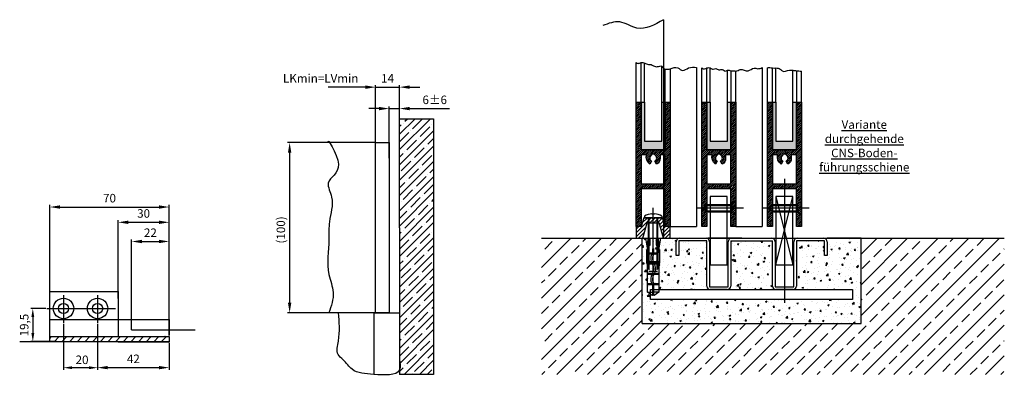
# Model space of a CAD drawing. Units: millimetres. Extents: x -3200 to 5220, y -2998 to 2395.
# Drawn here: x -2953 to -2375, y -2998 to -2788 of the extents above; entities that cross this region are included whole.
import ezdxf

# ---------------------------------------------------------------- set-up
doc = ezdxf.new("R2010")
doc.units = ezdxf.units.MM
doc.linetypes.add('ACAD_ISO12W100', pattern=[21, 12, -3, 0, -3, 0, -3])
for name, color, linetype in [('Building-Gebäude', 6, 'Continuous'), ('centerline-Mittellinie', 92, 'Continuous'), ('dimension-Bemassung', 5, 'Continuous'), ('hatching-Schraffur', 5, 'Continuous'), ('helpline-Hilfslinie', 2, 'Continuous'), ('helpline-Hilslinie', 1, 'Continuous'), ('hiddenline-hinterliegendelinie', 6, 'Continuous'), ('outline-Körperkante', 7, 'Continuous'), ('phantom-fiktive Kanten', 1, 'Continuous'), ('phantom-Verdeckt', 1, 'ACAD_ISO12W100'), ('Schrift_Deutsch', 1, 'Continuous'), ('Text', 5, 'Continuous')]:
    doc.layers.add(name, color=color, linetype=linetype)
doc.layers.get('helpline-Hilfslinie').off()
doc.dimstyles.new('Details', dxfattribs={"dimtxt": 5, "dimasz": 6, "dimexe": 1.25, "dimexo": 0.625, "dimgap": 2, "dimtad": 1, "dimdec": 1, "dimtxsty": 'Standard', "dimcen": 2.5, "dimadec": 0, "dimazin": 0, "dimtfac": 1, "dimtdec": 1, "dimtmove": 0, "dimatfit": 3, "dimfxl": 1, "dimarcsym": 0})
doc.dimstyles.new('ISO-25', dxfattribs={"dimtxt": 2.5, "dimasz": 2.5, "dimexe": 1.25, "dimexo": 0.625, "dimtad": 1, "dimtxsty": 'Standard', "dimcen": 2.5, "dimadec": 0, "dimazin": 0, "dimtfac": 1, "dimtmove": 0, "dimatfit": 3, "dimfxl": 1, "dimarcsym": 0})

# ---------------------------------------------------------------- blocks, each defined once
blk = doc.blocks.new('*D3')
at = {"layer": 'Defpoints', "color": 0}
for p in [(-41.83, 82.55), (-41.83, 50.91), (-14, 40.14)]:
    blk.add_point(p, dxfattribs=at)
at = {"layer": 'dimension-Bemassung', "color": 0, "lineweight": -2}
for p, q in [((-20, 82.55), (-41.83, 82.55)), ((-14, 40.77), (-14, 83.8))]:
    blk.add_line(p, q, dxfattribs=at)
at = {"layer": 'dimension-Bemassung', "color": 0}
blk.add_solid([(-20, 83.55), (-20, 81.55), (-14, 82.55)], dxfattribs=at)
at = {"layer": 'dimension-Bemassung', "color": 0, "insert": (-46.26, 87.06), "char_height": 5, "attachment_point": 5}
blk.add_mtext('LKmin=LVmin', dxfattribs=at)
blk = doc.blocks.new('*D4')
at = {"layer": 'Defpoints', "color": 0}
for p in [(0, 82.54), (-14, 50), (0, 40.12)]:
    blk.add_point(p, dxfattribs=at)
at = {"layer": 'dimension-Bemassung', "color": 0, "lineweight": -2}
for p, q in [((-20, 82.54), (-26, 82.54)), ((-14, 50.62), (-14, 83.79)), ((-14, 82.54), (0, 82.54)), ((0, 40.74), (0, 83.79)), ((6, 82.54), (12, 82.54))]:
    blk.add_line(p, q, dxfattribs=at)
at = {"layer": 'dimension-Bemassung', "color": 0}
for points in [[(-20, 83.54), (-20, 81.54), (-14, 82.54)], [(6, 83.54), (6, 81.54), (0, 82.54)]]:
    blk.add_solid(points, dxfattribs=at)
at = {"layer": 'dimension-Bemassung', "color": 0, "insert": (-7, 87.04), "char_height": 5, "attachment_point": 5}
blk.add_mtext('14', dxfattribs=at)
blk = doc.blocks.new('*D5')
at = {"layer": 'Defpoints', "color": 0}
for p in [(0, 69.95), (-6, 40.14), (0, 40.14)]:
    blk.add_point(p, dxfattribs=at)
at = {"layer": 'dimension-Bemassung', "color": 0, "lineweight": -2}
for p, q in [((-12, 69.95), (-18, 69.95)), ((-6, 40.77), (-6, 71.2)), ((-6, 69.95), (0, 69.95)), ((0, 40.77), (0, 71.2)), ((6, 69.95), (29.33, 69.95))]:
    blk.add_line(p, q, dxfattribs=at)
at = {"layer": 'dimension-Bemassung', "color": 0}
for points in [[(-12, 70.95), (-12, 68.95), (-6, 69.95)], [(6, 70.95), (6, 68.95), (0, 69.95)]]:
    blk.add_solid(points, dxfattribs=at)
at = {"layer": 'dimension-Bemassung', "color": 0, "insert": (20.67, 74.45), "char_height": 5, "attachment_point": 5}
blk.add_mtext('6±6', dxfattribs=at)
blk = doc.blocks.new('*D6')
at = {"layer": 'Defpoints', "color": 0}
for p in [(-37.39, 50), (-64.45, -50), (-36.42, -50)]:
    blk.add_point(p, dxfattribs=at)
at = {"layer": 'dimension-Bemassung', "color": 0, "lineweight": -2}
for p, q in [((-38.02, 50), (-65.7, 50)), ((-64.45, 44), (-64.45, -44)), ((-37.05, -50), (-65.7, -50))]:
    blk.add_line(p, q, dxfattribs=at)
at = {"layer": 'dimension-Bemassung', "color": 0}
for points in [[(-65.45, 44), (-63.45, 44), (-64.45, 50)], [(-65.45, -44), (-63.45, -44), (-64.45, -50)]]:
    blk.add_solid(points, dxfattribs=at)
at = {"layer": 'dimension-Bemassung', "color": 0, "insert": (-68.95, -1.31), "char_height": 5, "attachment_point": 5, "rotation": 90}
blk.add_mtext('(100)', dxfattribs=at)
blk = doc.blocks.new('Detail_LR12_SR_WA_DBDB')
at = {"layer": 'hatching-Schraffur'}
h = blk.add_hatch(dxfattribs=at)
h.set_pattern_fill('ANSI33', color=256, scale=2, style=0)
h.paths.add_polyline_path([(-71.45, -2095), (-71.45, -2175), (200, -2175), (200, -2095), (116.01, -2095), (116.01, -2145), (26.01, -2145), (-12.49, -2145), (-12.49, -2095)])
h = blk.add_hatch(dxfattribs=at)
h.set_pattern_fill('AR-CONC', color=256, scale=0.05, style=0)
h.set_pattern_definition([(50, (0, 0), (9.109233, -0.796954), [0.9525, -10.4775]), (355, (0, 0), (-1.76214, 9.552832), [0.762, -8.382]), (100.451, (0.759, -0.066), (7.347125, 8.755834), [0.8095, -8.9045]), (46.1842, (0, 2.54), (13.55395, -2.102116), [1.42875, -15.71625]), (96.6356, (1.13, 2.365), (11.87021, 12.37128), [1.21425, -13.35675]), (351.184, (0, 2.54), (11.87023, 12.37126), [1.143, -12.573]), (21, (1.27, 1.905), (7.580744, -5.113276), [0.9525, -10.4775]), (326, (1.27, 1.905), (3.0901, 9.2094), [0.762, -8.382]), (71.4514, (1.902, 1.479), (10.670825, 4.096143), [0.8095, -8.9045]), (37.5, (0, 0), (0.15443, 4.227752), [0, -8.2804, 0, -8.509, 0, -8.41375]), (7.5, (0, 0), (3.340983, 5.009029), [0, -4.8514, 0, -8.0899, 0, -3.20675]), (327.5, (-2.832, 0), (6.77953, -0.286437), [0, -3.175, 0, -9.906, 0, -13.1445]), (317.5, (-4.102, 0), (7.406459, 1.271325), [0, -4.1275, 0, -6.5786, 0, -9.3345])])
h.paths.add_polyline_path([(116.01, -2095), (96.01, -2095), (96.01, -2105), (94.5, -2105), (94.5, -2096.5), (78.01, -2096.5), (78.01, -2125), (111.01, -2125), (111.01, -2131), (-7.49, -2131), (-7.49, -2125), (25.51, -2125), (25.51, -2096.5), (9.01, -2096.5), (9.01, -2105), (7.51, -2105), (7.51, -2095), (-12.49, -2095), (-12.49, -2145), (26.01, -2145), (116.01, -2145)])
h.paths.add_polyline_path([(64, -2096.5), (39.51, -2096.5), (39.51, -2123, -0.002753), (39.51, -2123.02), (39.51, -2125), (64.01, -2125), (64.01, -2123.22, -0.027056), (64, -2123)], flags=17)
at = {"layer": 'Building-Gebäude'}
for p, q in [((-71.45, -2095), (200, -2095)), ((-12.49, -2145), (-12.49, -2095)), ((46.01, -2095), (26.01, -2095)), ((116.01, -2095), (96.01, -2095)), ((116.01, -2145), (116.01, -2095)), ((-12.49, -2145), (116.01, -2145))]:
    blk.add_line(p, q, dxfattribs=at)
at = {"layer": 'hatching-Schraffur'}
blk.add_open_spline([(0, -1966.61), (-5.2, -1969.63), (-13.85, -1974.66), (-25.32, -1966.09), (-32.19, -1968.81), (-35.51, -1970.12)], degree=3, knots=[0, 0, 0, 0, 16.280162, 27.068308, 37.172584, 37.172584, 37.172584, 37.172584], dxfattribs=at)
at = {"layer": 'outline-Körperkante'}
for p, q in [((25.51, -2096.5), (9.01, -2096.5)), ((9.01, -2096.5), (9.01, -2105)), ((9.51, -2095), (25.01, -2095)), ((25.51, -2123), (25.51, -2096.5)), ((39.51, -2096.5), (39.51, -2123)), ((39.51, -2096.5), (64, -2096.5)), ((40.01, -2095), (63.5, -2095)), ((64, -2123), (64, -2096.5)), ((94.5, -2096.5), (78, -2096.5)), ((78, -2096.5), (78, -2123)), ((78.5, -2095), (94, -2095)), ((94.5, -2105), (94.5, -2096.5)), ((7.51, -2105), (7.51, -2097)), ((27.01, -2097), (27.01, -2123.5)), ((38.01, -2123.5), (38.01, -2097)), ((65.5, -2097), (65.5, -2123.5)), ((76.5, -2123.5), (76.5, -2097)), ((96, -2097), (96, -2105)), ((9.01, -2105), (7.51, -2105)), ((96, -2105), (94.5, -2105)), ((27.01, -2123.5), (38.01, -2123.5)), ((37.51, -2125), (27.51, -2125)), ((65.5, -2123.5), (76.5, -2123.5)), ((76, -2125), (66, -2125))]:
    blk.add_line(p, q, dxfattribs=at)
blk.add_lwpolyline([(-7.49, -2125), (111.01, -2125), (111.01, -2131), (-7.49, -2131)], close=True, dxfattribs=at)
for centre, start, end in [((9.51, -2097), 90, 180), ((25.01, -2097), 0, 90), ((40.01, -2097), 90, 180), ((63.5, -2097), 0, 90), ((78.5, -2097), 90, 180), ((94, -2097), 0, 90), ((27.51, -2123), 180, 270), ((37.51, -2123), 270, 0), ((66, -2123), 180, 270), ((76, -2123), 270, 0)]:
    blk.add_arc(centre, 2, start, end, dxfattribs=at)
at = {"layer": 'phantom-fiktive Kanten'}
blk.add_line((0, -1966.61), (0, -2095), dxfattribs=at)
blk = doc.blocks.new('325454_LR12_Türschuhprofil_')
at = {"layer": 'hatching-Schraffur'}
h = blk.add_hatch(dxfattribs=at)
h.set_pattern_fill('ANSI31', color=256, scale=0.25, style=0)
h.set_pattern_definition([(45, (-0.068, 0), (-0.561266, 0.561266), [])])
h.paths.add_polyline_path([(10, 73), (7, 73), (7, 45), (-7, 45), (-7, 73), (-10, 73), (-10, 0), (-7, 0), (-7, 22), (7, 22), (7, 0), (10, 0)])
h.paths.add_polyline_path([(2, 36.536), (1, 38.268, 0.57986), (1, 42), (1, 42.5), (-1, 42.5), (-1, 41.903, 0.551142), (-1, 38.268), (-2, 36.536, -0.295262), (-4, 42), (-7, 42), (-7, 25), (7, 25), (7, 42), (4, 42), (4, 40, -0.267946)], flags=16)
at = {"layer": 'outline-Körperkante'}
blk.add_lwpolyline([(-7, 73), (-7, 45), (7, 45), (7, 73), (10, 73), (10, 0), (7, 0), (7, 22), (-7, 22), (-7, 0), (-10, 0), (-10, 73)], close=True, dxfattribs=at)
blk.add_lwpolyline([(4, 42), (4, 40, -0.267946), (2, 36.536), (1, 38.268, 0.57986), (1, 42), (1, 42.5), (-1, 42.5), (-1, 41.903, 0.551142), (-1, 38.268), (-2, 36.536, -0.295262), (-4, 42), (-7, 42), (-7, 25), (7, 25), (7, 42)], format="xyb", close=True, dxfattribs=at)
blk = doc.blocks.new('SR_LR12_Silikonfüllung_H_Profil_10')
at = {"layer": 'hatching-Schraffur'}
blk.add_hatch(color=256, dxfattribs=at).paths.add_polyline_path([(7, 0), (7, 28), (5, 28), (5, 5), (-5, 5), (-5, 28), (-7, 28), (-7, 0)])
at = {"layer": 'outline-Körperkante'}
for p, q in [((-10, 28), (-9.93, 28)), ((-7, 28), (-5, 28)), ((-7, 0), (-7, 28)), ((-5, 28), (-5, 5)), ((5, 5), (5, 28)), ((5, 28), (7, 28)), ((7, 28), (7, 0)), ((7, 0), (-7, 0)), ((-5, 5), (5, 5))]:
    blk.add_line(p, q, dxfattribs=at)
blk = doc.blocks.new('Senkschraube_4_20')
at = {"layer": 'centerline-Mittellinie', "color": 4}
blk.add_polyline3d([(0, 6.58, 0), (0, -20.9, 0)], dxfattribs=at)
at = {"layer": 'hiddenline-hinterliegendelinie'}
for p, q in [((-0.33, 2.1), (-4.2, 2.1)), ((-2.1, 0), (-4.2, 2.1)), ((-2.1, -14.2), (-2.1, 0)), ((2.1, 0), (-2.1, 0)), ((-1.55, -15.17), (-1.55, 0)), ((-0.33, 1.98), (-0.33, 2.1)), ((0.33, 1.98), (-0.33, 1.98)), ((4.2, 2.1), (0.33, 2.1)), ((0.33, 1.98), (0.33, 2.1)), ((1.55, -15.17), (1.55, 0)), ((2.1, 0), (4.2, 2.1)), ((2.1, -14.2), (2.1, 0)), ((0, -17.9), (-2.1, -14.2)), ((1.55, -15.17), (-1.55, -15.17)), ((2.1, -14.2), (0, -17.9))]:
    blk.add_line(p, q, dxfattribs=at)
blk = doc.blocks.new('Detail_LR12_SR_Laufflügel_langsam_kpl')
at = {"layer": 'outline-Körperkante'}
for p, q in [((-9.98, 80.01), (-9.98, 100.02)), ((-6.98, 80.01), (-6.98, 100.02)), ((-4.98, 80.01), (-4.98, 100.02)), ((5.02, 80.01), (5.02, 98.69)), ((7.02, 98.42), (7.02, 80.01)), ((25.52, 100.28), (25.52, 7.01)), ((10.02, 80.01), (10.02, 98.15)), ((10.02, 7.01), (25.52, 7.01))]:
    blk.add_line(p, q, dxfattribs=at)
blk.add_lwpolyline([(-5, -15.5), (5, -15.5), (5, 24.5), (-5, 24.5)], close=True, dxfattribs=at)
blk.add_open_spline([(-9.98, 100.02), (-9.44, 99.71), (-8.42, 99.12), (-6.88, 100.27), (-4.96, 100.32), (-3.43, 98.82), (-1.61, 100.15), (0.09, 98.37), (2.33, 99.75), (3.57, 97.49), (5.16, 99.21), (6.87, 98.19), (8.55, 98.6), (10.44, 97.76), (13.05, 100.21), (17.05, 96.98), (20.07, 100.61), (23.06, 99.25), (24.64, 99.91), (25.52, 100.28)], degree=3, knots=[0, 0, 0, 0, 1.698214, 3.215586, 5.215586, 7.052714, 8.662758, 10.542045, 13.008845, 14.487028, 16.017789, 18.035538, 19.603525, 21.060221, 23.726682, 28.405173, 32.331816, 34.495502, 37.251016, 37.251016, 37.251016, 37.251016], dxfattribs=at)
at = {"layer": 'dimension-Bemassung'}
blk.add_blockref('SR_LR12_Silikonfüllung_H_Profil_10', (0.02, 52.01), dxfattribs=at)
at = {"layer": 'helpline-Hilfslinie'}
blk.add_blockref('325454_LR12_Türschuhprofil_', (0.02, 7.01), dxfattribs=at)
at = {"layer": 'helpline-Hilfslinie', "rotation": 270}
blk.add_blockref('Senkschraube_4_20', (7.92, 17.67), dxfattribs=at)
blk = doc.blocks.new('Detail_LR12_SR_Laufflügel_schnell_kpl')
at = {"layer": 'centerline-Mittellinie'}
blk.add_line((0, 35.01), (0, -37.85), dxfattribs=at)
at = {"layer": 'helpline-Hilslinie'}
for p, q in [((-5, 24.5), (5, -15.5)), ((-5, -15.5), (5, 24.5))]:
    blk.add_line(p, q, dxfattribs=at)
at = {"layer": 'outline-Körperkante'}
for p, q in [((-9.98, 80.01), (-9.98, 100.02)), ((-6.98, 80.01), (-6.98, 100.02)), ((-4.98, 80.01), (-4.98, 100.02)), ((5.02, 80.01), (5.02, 98.69)), ((7.02, 98.42), (7.02, 80.01)), ((10.02, 80.01), (10.02, 98.15))]:
    blk.add_line(p, q, dxfattribs=at)
blk.add_lwpolyline([(-5, -15.5), (5, -15.5), (5, 24.5), (-5, 24.5)], close=True, dxfattribs=at)
blk.add_open_spline([(-9.98, 100.02), (-9.05, 100.45), (-7.29, 99.87), (-4.81, 100.12), (-2.61, 99.77), (-0.8, 97.26), (2.26, 98.97), (4.98, 98.71), (7.35, 98.35), (9.02, 98.23), (10.02, 98.15)], degree=3, knots=[3.375804, 3.375804, 3.375804, 3.375804, 6.375804, 8.375804, 10.982222, 12.559177, 16.77594, 18.896556, 20.914305, 23.926166, 23.926166, 23.926166, 23.926166], dxfattribs=at)
at = {"layer": 'dimension-Bemassung'}
blk.add_blockref('SR_LR12_Silikonfüllung_H_Profil_10', (0.02, 52.01), dxfattribs=at)
at = {"layer": 'helpline-Hilfslinie'}
blk.add_blockref('325454_LR12_Türschuhprofil_', (0.02, 7.01), dxfattribs=at)
at = {"layer": 'helpline-Hilfslinie', "rotation": 270}
blk.add_blockref('Senkschraube_4_20', (7.92, 17.67), dxfattribs=at)
blk = doc.blocks.new('Detail_LR12_SR_Tuerschuh_Festluegel_kpl')
at = {"layer": 'outline-Körperkante'}
for p, q in [((-10, 100.61), (-10, 103.28)), ((-10, 80.01), (-10, 100.61)), ((-7, 80.01), (-7, 103.28)), ((-5, 80.01), (-5, 102.84)), ((5, 80.01), (5, 101.06)), ((7, 80.01), (7, 99.28)), ((10, 99.46), (10, 80.01)), ((25.5, 100.29), (25.5, 7.01)), ((10, 7.01), (25.5, 7.01))]:
    blk.add_line(p, q, dxfattribs=at)
for points, knots in [([(-10, 103.28), (-9.62, 103.02), (-8.67, 102.36), (-6.97, 103.68), (-4.89, 102.8), (-3.09, 102.01), (-1.18, 102.21), (0.38, 101.1), (2.47, 100.46), (4.87, 101.72), (5.86, 99.75), (7.33, 99.22), (8.79, 99.26), (9.57, 99.39), (10, 99.46)], [0, 0, 0, 0, 1.271631, 3.207774, 5.256693, 7.549466, 9.126053, 10.738496, 13.071742, 15.596869, 16.845614, 18.845967, 19.924635, 21.225316, 21.225316, 21.225316, 21.225316]), ([(10, 99.46), (11.51, 100.06), (14.17, 101.11), (17.44, 97.49), (21.05, 100.84), (23.91, 100.49), (25.5, 100.29)], [0, 0, 0, 0, 4.443513, 7.804265, 11.549114, 16.244757, 16.244757, 16.244757, 16.244757])]:
    blk.add_open_spline(points, degree=3, knots=knots, dxfattribs=at)
at = {"layer": 'helpline-Hilfslinie'}
for name, p in [('325454_LR12_Türschuhprofil_', (0, 7.01)), ('SR_LR12_Silikonfüllung_H_Profil_10', (0, 52.01))]:
    blk.add_blockref(name, p, dxfattribs=at)
blk = doc.blocks.new('313866_Bodensockel_LR12')
at = {"layer": 'hatching-Schraffur'}
h = blk.add_hatch(dxfattribs=at)
h.set_pattern_fill('ANSI31', color=256, scale=0.5, style=0)
h.set_pattern_definition([(45, (-3245.229, -465.0077), (-1.122532, 1.122532), [])])
edge = h.paths.add_edge_path()
edge.add_line((6.02, 0.03), (3.59, 9.02))
edge.add_line((6.02, 0.01), (10.02, 0.01))
edge.add_line((10.02, 0.01), (10.02, 7.01))
edge.add_line((10.02, 7.01), (7.02, 7.01))
edge.add_line((7.02, 7.01), (5.51, 12.01))
edge.add_line((5.51, 12.01), (0.6, 12.01))
edge.add_line((0.6, 12.01), (0.02, 11.22))
edge.add_line((0.02, 11.22), (-0.6, 12.01))
edge.add_line((-0.6, 12.01), (-5.47, 12.01))
edge.add_line((-5.47, 12.01), (-6.98, 7.01))
edge.add_line((-6.98, 7.01), (-9.98, 7.01))
edge.add_line((-9.98, 7.01), (-9.98, 0.01))
edge.add_line((-9.98, 0.01), (-5.98, 0.01))
edge.add_line((-5.98, 0.01), (-3.57, 9.01))
edge.add_line((-3.57, 9.01), (3.59, 9.01))
at = {"layer": 'outline-Körperkante'}
for points in [[(6.02, 0.01), (10.02, 0.01), (10.02, 7.01), (7.02, 7.01), (5.51, 12.01), (0.6, 12.01), (0.02, 11.22), (-0.6, 12.01), (-5.47, 12.01), (-6.98, 7.01), (-9.98, 7.01), (-9.98, 0.01), (-5.98, 0.01), (-3.57, 9.01), (3.59, 9.01)], [(6.02, 0.03), (3.59, 9.02)]]:
    blk.add_lwpolyline(points, dxfattribs=at)
blk = doc.blocks.new('Verschr_Festfl_fuehrung_LR12')
at = {"layer": 'centerline-Mittellinie'}
blk.add_line((-38.19, 0), (5.98, 0), dxfattribs=at)
at = {"layer": 'hiddenline-hinterliegendelinie'}
for p, q in [((-45.6, 0.5), (-43.58, 3.36)), ((-45.6, 0.34), (-45.6, 0.5)), ((-39.96, 0.34), (-45.6, 0.34)), ((-43.58, 3.36), (-29.81, 3.36)), ((-43.58, 3.36), (-43.58, 0.34)), ((-39.35, -3.36), (-39.35, 3.36)), ((-38.68, 0.76), (-38.68, 3.36)), ((-33.3, 0.79), (-33.3, 3.36)), ((-32.63, 0.39), (-32.63, 3.36)), ((-31.33, 2.5), (-31.33, -2.5)), ((-30.48, 2.42), (0, 2.42)), ((-30.09, 2.75), (0, 2.75)), ((-29.81, 3.36), (-27.64, 3.36)), ((-27.64, 3.36), (-26.44, 3.77)), ((-27.4, 3.23), (-27.64, 3.36)), ((-26.39, 3.57), (-27.4, 3.23)), ((-27.4, 3.23), (-24.12, 2.57)), ((-27.12, 2.89), (-27.4, 3.23)), ((-27.25, 0.4), (-27.25, 3.05)), ((-27.12, 2.89), (-27.12, 2.35)), ((-24.12, 2.48), (-27.12, 2.89)), ((-27.12, 2.35), (-20.4, 2.35)), ((-26.58, 0.8), (-26.58, 2.35)), ((-26.44, 3.77), (-26.39, 3.77)), ((-26.44, 3.77), (-26.39, 3.57)), ((-26.39, 3.77), (-18.56, 3.77)), ((-18.56, 3.57), (-26.39, 3.57)), ((-25.73, 2.4), (-25.27, 2.4)), ((-25.73, 1.94), (-25.27, 2.4)), ((-25.73, -2.4), (-25.73, 2.4)), ((-24.12, 2.57), (-24.12, 2.48)), ((-24.12, 2.57), (-21.1, 2.57)), ((-21.1, 2.48), (-24.12, 2.48)), ((-21.21, 2.35), (-21.21, 0.76)), ((-21.1, 2.57), (-18.72, 3.57)), ((-18.56, 3.57), (-21.1, 2.48)), ((-21.1, 2.57), (-21.1, 2.48)), ((-20.54, 2.35), (-20.54, 0.31)), ((-20.4, 2.35), (-18.05, 3.36)), ((-18.43, 0.34), (-20.4, 0.34)), ((-18.56, 3.77), (-18.56, 3.57)), ((-18.05, 3.36), (-17.69, 3.36)), ((-17.69, 3.36), (-12, 4.37)), ((-17.69, 3.36), (-12, 2.98)), ((-12, 2), (-15.9, 2)), ((-15.9, 1.74), (-12, 1.74)), ((1.08, 5.15), (0, 5.15)), ((0, 5.15), (0, -5.15)), ((2.21, -0.71), (2.21, 0.71)), ((2.21, 0.71), (2.34, 0.71)), ((-45.6, -0.34), (-39.96, -0.34)), ((-45.6, -0.5), (-45.6, -0.34)), ((-43.58, -3.36), (-45.6, -0.5)), ((-43.58, -3.36), (-43.58, -0.34)), ((-29.81, -3.36), (-43.58, -3.36)), ((-38.68, -3.36), (-38.68, -0.15)), ((-33.3, -3.36), (-33.3, -0.37)), ((-32.63, -3.36), (-32.63, -0.78)), ((-30.48, -2.42), (0, -2.42)), ((-30.09, -2.75), (0, -2.75)), ((-27.64, -3.36), (-29.81, -3.36)), ((-27.64, -3.36), (-29.81, -3.36)), ((-27.4, -3.23), (-27.64, -3.36)), ((-26.44, -3.77), (-27.64, -3.36)), ((-27.4, -3.23), (-24.12, -2.57)), ((-27.12, -2.89), (-27.4, -3.23)), ((-26.39, -3.57), (-27.4, -3.23)), ((-27.25, -3.05), (-27.25, -0.77)), ((-27.12, -2.35), (-27.12, -2.89)), ((-20.4, -2.35), (-27.12, -2.35)), ((-27.12, -2.89), (-24.12, -2.48)), ((-26.58, -2.35), (-26.58, -0.37)), ((-26.44, -3.77), (-26.39, -3.57)), ((-26.39, -3.77), (-26.44, -3.77)), ((-18.56, -3.57), (-26.39, -3.57)), ((-18.56, -3.77), (-26.39, -3.77)), ((-25.73, -1.94), (-25.27, -2.4)), ((-25.73, -2.4), (-25.27, -2.4)), ((-24.12, -2.48), (-21.1, -2.48)), ((-24.12, -2.57), (-24.12, -2.48)), ((-24.12, -2.57), (-21.1, -2.57)), ((-21.21, -0.14), (-21.21, -2.35)), ((-21.1, -2.48), (-18.56, -3.57)), ((-21.1, -2.57), (-21.1, -2.48)), ((-21.1, -2.57), (-18.72, -3.57)), ((-20.54, -0.31), (-20.54, -2.35)), ((-20.4, -0.34), (-18.43, -0.34)), ((-18.05, -3.36), (-20.4, -2.35)), ((-18.56, -3.57), (-18.56, -3.77)), ((-18.05, -3.36), (-17.69, -3.36)), ((-12, -2.98), (-17.69, -3.36)), ((-12, -4.37), (-17.69, -3.36)), ((-12, -1.74), (-15.9, -1.74)), ((-15.9, -2), (-12, -2)), ((1.08, -5.15), (0, -5.15)), ((2.21, -0.71), (2.34, -0.71))]:
    blk.add_line(p, q, dxfattribs=at)
for centre, radius, start, end in [((-39.96, 0), 0.336, 269.99991, 89.99991), ((-38.46, 0.31), 0.504, 117.84768, 297.84768), ((-35.96, -4.42), 5.85, 55.78676, 117.84768), ((-35.96, -4.42), 4.84, 55.78676, 117.84768), ((-29.95, 4.42), 4.84, 235.78676, 304.21307), ((-23.93, -4.42), 5.85, 62.2437, 124.21307), ((-23.93, -4.42), 4.84, 62.2437, 124.21307), ((-21.44, 0.31), 0.504, 242.2437, 62.2437), ((-20.4, 0), 0.336, 89.99991, 269.99991), ((-18.43, 0), 0.336, 269.99991, 89.99991), ((-15.9, 1.87), 0.134, 89.99991, 269.99991), ((-8.64, 0), 11, 3.70075, 27.91634), ((-29.95, 4.42), 5.85, 235.78676, 304.21307), ((-15.9, -1.87), 0.134, 89.99991, 269.99991), ((-8.64, 0), 11, 332.08366, 356.29925)]:
    blk.add_arc(centre, radius, start, end, dxfattribs=at)
blk = doc.blocks.new('Detail_LR12_SR_Bodensockel_kpl')
at = {"layer": 'helpline-Hilfslinie', "rotation": 90}
blk.add_blockref('Verschr_Festfl_fuehrung_LR12', (0, 12.01), dxfattribs=at)
at = {"layer": 'helpline-Hilfslinie'}
blk.add_blockref('313866_Bodensockel_LR12', (-0.02, 0), dxfattribs=at)
blk = doc.blocks.new('Detail_SR_LR12_Tel_DG_DG_MF_LR12_02')
for name, p in [('Detail_LR12_SR_WA_DBDB', (-4.01, 2094.99)), ('Detail_LR12_SR_Laufflügel_langsam_kpl', (28.5, -0.01)), ('Detail_LR12_SR_Laufflügel_schnell_kpl', (67, -0.01))]:
    blk.add_blockref(name, p)
at = {"layer": 'helpline-Hilfslinie'}
for name in ['Detail_LR12_SR_Tuerschuh_Festluegel_kpl', 'Detail_LR12_SR_Bodensockel_kpl']:
    blk.add_blockref(name, (-10, -0.01), dxfattribs=at)
blk = doc.blocks.new('Text_CNS-Bodenfuehrung')
at = {"layer": 'Schrift_Deutsch', "insert": (0, 0), "char_height": 5, "attachment_point": 5}
blk.add_mtext('{\\LVariante ^Jdurchgehende\\PCNS-Boden-\\Pführungsschiene}', dxfattribs=at)
blk = doc.blocks.new('*D184')
at = {"layer": 'Defpoints', "color": 0}
for p in [(-1877.93, 3789.46), (-1886.13, 3769.96), (-1871.89, 3769.96)]:
    blk.add_point(p, dxfattribs=at)
at = {"layer": 'dimension-Bemassung', "color": 0, "lineweight": -2}
for p, q in [((-1878.55, 3789.46), (-1887.38, 3789.46)), ((-1886.13, 3784.46), (-1886.13, 3774.96)), ((-1872.51, 3769.96), (-1887.38, 3769.96))]:
    blk.add_line(p, q, dxfattribs=at)
at = {"layer": 'dimension-Bemassung', "color": 0}
for points in [[(-1886.96, 3784.46), (-1885.29, 3784.46), (-1886.13, 3789.46)], [(-1886.96, 3774.96), (-1885.29, 3774.96), (-1886.13, 3769.96)]]:
    blk.add_solid(points, dxfattribs=at)
at = {"layer": 'dimension-Bemassung', "color": 0, "insert": (-1890.54, 3779.69), "char_height": 5, "attachment_point": 5, "rotation": 90}
blk.add_mtext('19,5', dxfattribs=at)
blk = doc.blocks.new('*D183')
at = {"layer": 'Defpoints', "color": 0}
for p in [(-1868.14, 3781.1), (-1848.14, 3781.1), (-1868.14, 3754.66)]:
    blk.add_point(p, dxfattribs=at)
at = {"layer": 'dimension-Bemassung', "color": 0, "lineweight": -2}
for p, q in [((-1868.14, 3780.48), (-1868.14, 3753.41)), ((-1848.14, 3780.48), (-1848.14, 3753.41)), ((-1853.14, 3754.66), (-1863.14, 3754.66))]:
    blk.add_line(p, q, dxfattribs=at)
at = {"layer": 'dimension-Bemassung', "color": 0}
for points in [[(-1863.14, 3755.5), (-1863.14, 3753.83), (-1868.14, 3754.66)], [(-1853.14, 3755.5), (-1853.14, 3753.83), (-1848.14, 3754.66)]]:
    blk.add_solid(points, dxfattribs=at)
at = {"layer": 'dimension-Bemassung', "color": 0, "insert": (-1857.23, 3758.66), "char_height": 5, "attachment_point": 5}
blk.add_mtext('20', dxfattribs=at)
blk = doc.blocks.new('*D185')
at = {"layer": 'Defpoints', "color": 0}
for p in [(0, 58.83), (-22, 33.49), (0, 3)]:
    blk.add_point(p, dxfattribs=at)
at = {"layer": 'dimension-Bemassung', "color": 0, "lineweight": -2}
for p, q in [((-22, 34.12), (-22, 60.08)), ((-16, 58.83), (-6, 58.83)), ((0, 3.62), (0, 60.08))]:
    blk.add_line(p, q, dxfattribs=at)
at = {"layer": 'dimension-Bemassung', "color": 0}
for points in [[(-16, 59.83), (-16, 57.83), (-22, 58.83)], [(-6, 59.83), (-6, 57.83), (0, 58.83)]]:
    blk.add_solid(points, dxfattribs=at)
at = {"layer": 'dimension-Bemassung', "color": 0, "insert": (-11, 63.34), "char_height": 5, "attachment_point": 5}
blk.add_mtext('22', dxfattribs=at)
blk = doc.blocks.new('*D186')
at = {"layer": 'Defpoints', "color": 0}
for p in [(0, 70.09), (-30, 24.64), (0, 3)]:
    blk.add_point(p, dxfattribs=at)
at = {"layer": 'dimension-Bemassung', "color": 0, "lineweight": -2}
for p, q in [((-30, 25.27), (-30, 71.34)), ((-24, 70.09), (-6, 70.09)), ((0, 3.62), (0, 71.34))]:
    blk.add_line(p, q, dxfattribs=at)
at = {"layer": 'dimension-Bemassung', "color": 0}
for points in [[(-24, 71.09), (-24, 69.09), (-30, 70.09)], [(-6, 71.09), (-6, 69.09), (0, 70.09)]]:
    blk.add_solid(points, dxfattribs=at)
at = {"layer": 'dimension-Bemassung', "color": 0, "insert": (-15, 74.64), "char_height": 5, "attachment_point": 5}
blk.add_mtext('30', dxfattribs=at)
blk = doc.blocks.new('*D187')
at = {"layer": 'Defpoints', "color": 0}
for p in [(-42, 10.52), (0, 0), (0, -15.24)]:
    blk.add_point(p, dxfattribs=at)
at = {"layer": 'dimension-Bemassung', "color": 0, "lineweight": -2}
for p, q in [((-42, 9.9), (-42, -16.49)), ((0, -0.62), (0, -16.49)), ((-36, -15.24), (-6, -15.24))]:
    blk.add_line(p, q, dxfattribs=at)
at = {"layer": 'dimension-Bemassung', "color": 0}
for points in [[(-36, -14.24), (-36, -16.24), (-42, -15.24)], [(-6, -14.24), (-6, -16.24), (0, -15.24)]]:
    blk.add_solid(points, dxfattribs=at)
at = {"layer": 'dimension-Bemassung', "color": 0, "insert": (-21, -10.73), "char_height": 5, "attachment_point": 5}
blk.add_mtext('42', dxfattribs=at)
blk = doc.blocks.new('*D188')
at = {"layer": 'Defpoints', "color": 0}
for p in [(0, 79.06), (-70, 25.95), (0, 5.05)]:
    blk.add_point(p, dxfattribs=at)
at = {"layer": 'dimension-Bemassung', "color": 0, "lineweight": -2}
for p, q in [((-70, 26.57), (-70, 80.31)), ((-64, 79.06), (-6, 79.06)), ((0, 5.67), (0, 80.31))]:
    blk.add_line(p, q, dxfattribs=at)
at = {"layer": 'dimension-Bemassung', "color": 0}
for points in [[(-64, 80.06), (-64, 78.06), (-70, 79.06)], [(-6, 80.06), (-6, 78.06), (0, 79.06)]]:
    blk.add_solid(points, dxfattribs=at)
at = {"layer": 'dimension-Bemassung', "color": 0, "insert": (-35, 83.61), "char_height": 5, "attachment_point": 5}
blk.add_mtext('70', dxfattribs=at)
blk = doc.blocks.new('GR_WD2201_EB_MF_DG')
at = {"layer": 'hatching-Schraffur'}
h = blk.add_hatch(dxfattribs=at)
h.set_pattern_fill('ANSI35', color=256, style=0)
h.paths.add_polyline_path([(0, 0), (0, -86.13), (20, -86.13), (20, 64.01), (0, 64.01)])
at = {"layer": 'Building-Gebäude'}
for q in [(0, 64.01), (0, -86.13)]:
    blk.add_line((0, 0), q, dxfattribs=at)
at = {"layer": 'hatching-Schraffur'}
blk.add_open_spline([(-41.44, 50), (-43.62, 54.12), (-29.31, 33.86), (-44.76, 28.35), (-37.63, 15.75), (-41.84, 4.98), (-40.96, -10.26), (-43.58, -24.39), (-37.43, -38.44), (-40.05, -45.99), (-41.44, -50)], degree=3, knots=[0, 0, 0, 0, 13.970885, 26.509404, 34.909557, 49.445032, 59.838181, 80.497654, 91.301302, 103.557507, 103.557507, 103.557507, 103.557507], dxfattribs=at)
at = {"layer": 'outline-Körperkante'}
for p, q in [((-14, 50), (-41.44, 50)), ((-14, -50), (-41.44, -50)), ((-15, -50), (0, -50)), ((-15, -50), (-15, -86.13)), ((0, -50), (0, -86.13))]:
    blk.add_line(p, q, dxfattribs=at)
blk.add_lwpolyline([(-14, 50), (-6, 50), (-6, -50), (-14, -50)], close=True, dxfattribs=at)
at = {"layer": 'phantom-fiktive Kanten'}
for p, q in [((0, 64.01), (20, 64.01)), ((20, 64.01), (20, -86.13)), ((20, -86.13), (0, -86.13))]:
    blk.add_line(p, q, dxfattribs=at)
blk.add_open_spline([(0, -77.33), (0.31, -79.58), (1.38, -87.53), (-15.23, -85.96), (-27.1, -85.51), (-31.96, -78.17), (-37.67, -73.92), (-34.55, -63.18), (-35.32, -55.32), (-35.85, -50)], degree=3, knots=[0, 0, 0, 0, 6.054684, 21.305372, 34.437646, 42.074053, 46.425713, 54.325583, 70.858735, 70.858735, 70.858735, 70.858735], dxfattribs=at)
at = {"layer": 'dimension-Bemassung'}
dim = blk.add_linear_dim(base=(-41.83, 82.55), p1=(-14, 40.14), p2=(-41.83, 50.91), text='LKmin=LVmin', dimstyle='Details', override={"dimse2": 1, "dimsd2": 1, "dimtmove": 2}, dxfattribs=at)
dim.commit()
dim.dimension.update_dxf_attribs({"geometry": '*D3', "text_midpoint": (-46.26, 87.06), "dimtype": 160})
dim = blk.add_linear_dim(base=(0, 82.54), p1=(-14, 50), p2=(0, 40.12), dimstyle='Details', dxfattribs=at)
dim.commit()
dim.dimension.update_dxf_attribs({"geometry": '*D4', "text_midpoint": (-7, 82.54), "dimtype": 160})
dim = blk.add_linear_dim(base=(0, 69.95), p1=(-6, 40.14), p2=(0, 40.14), dimstyle='Details', override={"dimgap": 2, "dimtol": 1, "dimlim": 0, "dimtp": 6, "dimtm": 6}, dxfattribs=at)
dim.commit()
dim.dimension.update_dxf_attribs({"geometry": '*D5', "text_midpoint": (20.67, 69.95), "dimtype": 160})
dim = blk.add_linear_dim(base=(-64.45, -50), p1=(-37.39, 50), p2=(-36.42, -50), angle=90, dimstyle='Details', override={"dimpost": '(<>)'}, dxfattribs=at)
dim.commit()
dim.dimension.update_dxf_attribs({"geometry": '*D6', "text_midpoint": (-64.45, -1.31), "dimtype": 160})
blk = doc.blocks.new('Detail_AR_Bodenführung_am_Festfluegel_LR12')
at = {"layer": 'hatching-Schraffur'}
h = blk.add_hatch(dxfattribs=at)
h.set_pattern_fill('ANSI31', color=256, style=0)
h.paths.add_polyline_path([(-30, 0), (-25, 0), (-25, 3), (-30, 3), (-69.488, 3), (-70, 2.488), (-70, 0)])
h.paths.add_polyline_path([(-25, 3), (-25, 0), (0, 0), (0, 3)])
at = {"layer": 'centerline-Mittellinie'}
for p, q in [((-62, 27.39), (-62, 11.148)), ((-42, 27.39), (-42, 11.148)), ((-71.792, 19.5), (-31.437, 19.5))]:
    blk.add_line(p, q, dxfattribs=at)
at = {"layer": 'hatching-Schraffur'}
for p, q in [((-70, 2.488), (-69.488, 3)), ((-2.388, 3), (-2.5, 3.112)), ((0, 2.857), (0, 3))]:
    blk.add_line(p, q, dxfattribs=at)
at = {"layer": 'outline-Körperkante'}
for p, q in [((-22, 33.492), (-22, 50.043)), ((-22, 7), (-22, 47.081)), ((-70, 29.5), (-30, 29.5)), ((-70, 0), (-70, 29.5)), ((-62, 29.5), (-42, 29.5)), ((-30, 29.5), (-30, 3)), ((-70, 0), (-70, 19.5)), ((-22, 7), (0, 7)), ((0, 7), (15.208, 7)), ((0, 7), (11.154, 7)), ((-70, 3), (-30, 3)), ((-30, 0), (-70, 0)), ((-30, 3), (0, 3)), ((0, 0), (-30, 0)), ((-29, 0), (0, 0)), ((0, 0), (-19.5, 0)), ((0, 0), (-2.5, 0)), ((0, 3), (0, 0)), ((-70, 0), (-87.61, 0))]:
    blk.add_line(p, q, dxfattribs=at)
for centre, radius in [((-62, 19.5), 6), ((-42, 19.5), 6), ((-62, 19.5), 3), ((-42, 19.5), 3)]:
    blk.add_circle(centre, radius, dxfattribs=at)
at = {"layer": 'phantom-fiktive Kanten'}
for p, q in [((-70, 3), (-70, 13)), ((-70, 13), (0, 13)), ((0, 13), (0, 3.625))]:
    blk.add_line(p, q, dxfattribs=at)
at = {"layer": 'phantom-Verdeckt'}
for p, q in [((-30, 3), (0, 3)), ((-30, 0), (-29, 0)), ((0, 3), (0, 0))]:
    blk.add_line(p, q, dxfattribs=at)
at = {"layer": 'dimension-Bemassung'}
for base, p1, p2, picture, middle in [((0, 79.056), (-70, 25.947), (0, 5.047), '*D188', (-35, 83.609)), ((0, 70.086), (-30, 24.645), (0, 3), '*D186', (-15, 74.64)), ((0, 58.826), (-22, 33.492), (0, 3), '*D185', (-11, 63.336)), ((0, -15.237), (-42, 10.523), (0, 0), '*D187', (-21, -10.727))]:
    dim = blk.add_linear_dim(base=base, p1=p1, p2=p2, dimstyle='Details', dxfattribs=at)
    dim.commit()
    dim.dimension.update_dxf_attribs({"geometry": picture, "text_midpoint": middle})
dim = blk.add_linear_dim(base=(-79.989, 0), p1=(-71.792, 19.5), p2=(-65.753, 0), angle=90, dimstyle='ISO-25', dxfattribs=at)
dim.commit()
dim.dimension.update_dxf_attribs({"geometry": '*D184', "text_midpoint": (-79.989, 9.73), "dimtype": 128, "insert": (1806.137, -3769.956)})
dim = blk.add_linear_dim(base=(-62, -15.292), p1=(-42, 11.148), p2=(-62, 11.148), dimstyle='ISO-25', dxfattribs=at)
dim.commit()
dim.dimension.update_dxf_attribs({"geometry": '*D183', "text_midpoint": (-51.093, -15.292), "dimtype": 128, "insert": (1806.137, -3769.956)})

msp = doc.modelspace()

# ---------------------------------------------------------------- block references
at = {"layer": 'dimension-Bemassung'}
msp.add_blockref('Detail_AR_Bodenführung_am_Festfluegel_LR12', (-2864.98, -2977.34), dxfattribs=at)
at = {"layer": 'helpline-Hilfslinie'}
for name, p in [('Detail_SR_LR12_Tel_DG_DG_MF_LR12_02', (-2571.02, -2916.65)), ('GR_WD2201_EB_MF_DG', (-2729.85, -2910.43))]:
    msp.add_blockref(name, p, dxfattribs=at)
at = {"layer": 'Text'}
msp.add_blockref('Text_CNS-Bodenfuehrung', (-2457.17, -2862.36), dxfattribs=at)

doc.saveas('drawing.dxf')
